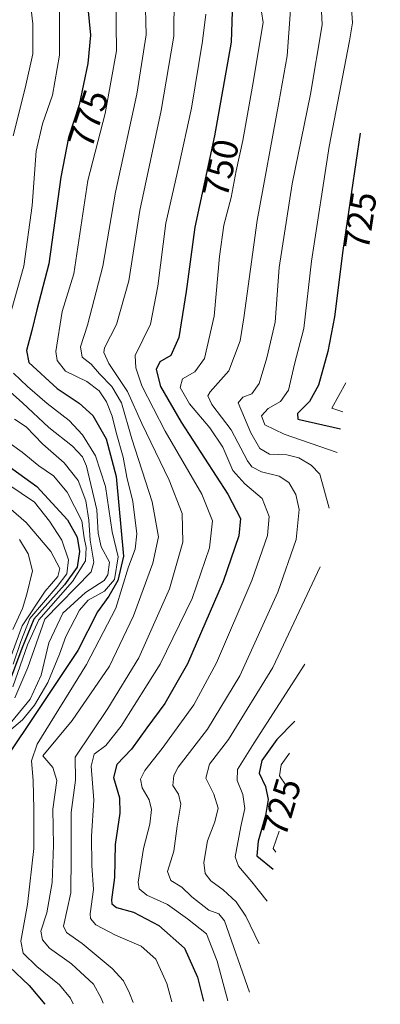
# Model space of a CAD drawing. Units: metres. Extents: x 630222 to 632192, y 4787517 to 4789857.
# Drawn here: x 631923 to 632022, y 4787549 to 4787820 of the extents above; entities that cross this region are included whole.
import ezdxf
from ezdxf.enums import TextEntityAlignment as Align

# ---------------------------------------------------------------- set-up
doc = ezdxf.new("R2010")
doc.units = ezdxf.units.M
doc.header["$MEASUREMENT"] = 0
for name, color, linetype, lineweight in [('Curva de nivel maestra', 30, 'Continuous', 30), ('Curva de nivel normal', 30, 'Continuous', 0), ('Rótulo de curva de nivel directora', 7, 'Continuous', 0)]:
    doc.layers.add(name, color=color, linetype=linetype, lineweight=lineweight)
doc.styles.add('Style-Arial', font='txt')

msp = doc.modelspace()

# ---------------------------------------------------------------- linework, layer by layer
at = {"layer": 'Curva de nivel maestra', "color": 30, "linetype": 'Continuous', "lineweight": 30, "flags": 128}
for points, elevation in [([(631941.81, 4787825.9001), (631942.76, 4787815.4001), (631942.11, 4787807.6601), (631939.72, 4787796.2701), (631936.77, 4787787.2801), (631934.66, 4787776.3901), (631931.38, 4787752.5601), (631928.05, 4787739.9701), (631926.69, 4787734.3001), (631925.19, 4787728.8001), (631925.84, 4787725.4501), (631933.6, 4787718.2701), (631939.69, 4787714.2601), (631943.48, 4787710.8501), (631947.1, 4787704.4901), (631949.81, 4787694.1101), (631951.89, 4787672.2501), (631950.26, 4787665.5901), (631947.87, 4787661.2401), (631944.73, 4787656.9201), (631939.3, 4787646.3001), (631926.91, 4787627.6101), (631920.88, 4787618.7801)], 775), ([(631981.8, 4787824.6301), (631981.4, 4787813.4901), (631976.9, 4787787.7401), (631971.45, 4787762.6101), (631969.11, 4787745.0101), (631967.02, 4787732.3201), (631964.89, 4787727.4201), (631961.84, 4787725.6301), (631960.84, 4787723.5701), (631962.01, 4787718.9001), (631967.69, 4787709.1001), (631980.52, 4787689.2901), (631984.01, 4787682.6101), (631983.54, 4787677.8401), (631979.25, 4787665.2801), (631969.44, 4787642.6301), (631963.22, 4787631.7101), (631958.24, 4787625.0401), (631954.08, 4787619.2101), (631950.02, 4787614.9501), (631949.16, 4787611.4301), (631950.74, 4787605.8201), (631950.84, 4787601.6001), (631949.55, 4787593.0201), (631949.4, 4787583.9501), (631948.53, 4787577.7901), (631948.62, 4787576.7301), (631949.9, 4787575.6701), (631954.59, 4787574.4201), (631961.6, 4787570.7701), (631968.59, 4787564.4801), (631972.18, 4787556.5601), (631973.843, 4787549.9236)], 750), ([(632016.86, 4787788.4601), (632012.07, 4787756.2201), (632009.84, 4787737.9901), (632007.98, 4787728.5201), (632005.44, 4787719.1901), (632002.93, 4787714.7401), (631999.68, 4787711.4401), (631999.72, 4787709.9301), (632011.5, 4787707.2201)], 725), ([(631914.77, 4787700.8801), (631928.09, 4787691.3701), (631936.51, 4787682.2101), (631939.13, 4787677.4201), (631939.79, 4787673.4901), (631939.11, 4787669.2201), (631935.64, 4787664.3601), (631927.21, 4787654.9101), (631923.93, 4787646.8901), (631919.88, 4787636.0201)], 800), ([(631998.94, 4787626.8901), (631993.94, 4787621.8501), (631989.86, 4787616.1001), (631989.12, 4787612.5701), (631990.82, 4787608.9001), (631991.6, 4787605.3901), (631990.88, 4787600.9801), (631988.81, 4787593.9001), (631988.46, 4787589.9201), (631992.96, 4787586.2501)], 725), ([(631920.59, 4787559.4001), (631925.95, 4787554.2401), (631930.251, 4787549.0774)], 775), ([(631973.843, 4787549.9236), (631973.8431, 4787549.9233)], 750)]:
    msp.add_lwpolyline(points, dxfattribs=dict(at, elevation=elevation))
at = {"layer": 'Curva de nivel normal', "color": 30, "linetype": 'Continuous', "lineweight": 0, "flags": 128}
for points, elevation in [([(632022.39, 4787888.16), (632010.91, 4787863.27), (632006.63, 4787854.81), (632003.9, 4787846.22), (632003.5, 4787835.23), (632006.02, 4787825.9), (632006.44, 4787818.23), (632003.18, 4787799.24), (631998.18, 4787774.58), (631994.66, 4787751.58), (631993.52, 4787736.53), (631991.19, 4787726.7), (631989.1, 4787719.67), (631987.1, 4787716.84), (631984.6, 4787715.94), (631983.39, 4787714.4), (631986.8, 4787706.1), (631989.35, 4787701.85), (631992, 4787700.31), (631996.72, 4787700.07), (632000.06, 4787699.24), (632003.38, 4787697.26), (632005.76, 4787694.74), (632008.31, 4787685.47)], 735), ([(632021.23, 4787866.19), (632017.29, 4787856.72), (632012.91, 4787846.47), (632011.56, 4787838.57), (632011.72, 4787834.53), (632014.37, 4787824.14), (632014.76, 4787818.8), (632013.96, 4787813.9), (632008.33, 4787784.82), (632003.5, 4787753.34), (632001.36, 4787734.77), (631998.87, 4787724.98), (631997.21, 4787717.89), (631994.97, 4787714.77), (631991.6, 4787712.78), (631989.75, 4787710.76), (631990.64, 4787708.29), (631995.95, 4787705.72), (632010.55, 4787700.71)], 730), ([(631987.52, 4787836.59), (631990.19, 4787818.9), (631987.27, 4787801.38), (631984.61, 4787786.45), (631982.76, 4787778.12), (631981.39, 4787770.8), (631979.46, 4787763.24), (631978.19, 4787754.58), (631976.72, 4787738.24), (631974.09, 4787726.58), (631971.46, 4787722.92), (631968.03, 4787720.97), (631967.47, 4787718.57), (631969.98, 4787714.14), (631975.6, 4787707.55), (631979.18, 4787702.22), (631981.88, 4787695.81), (631985.22, 4787692.1), (631989.97, 4787688.13), (631991.85, 4787683.16), (631991.41, 4787677.92), (631987.1, 4787665.59), (631977.41, 4787642.93), (631971.17, 4787631.37), (631962.49, 4787619.35), (631957.76, 4787613.37), (631956.5, 4787610.93), (631956.96, 4787608.6), (631958.92, 4787605.29), (631959.54, 4787602.6), (631959.09, 4787598.6), (631957.39, 4787591.94), (631955.86, 4787582.64), (631956.13, 4787580.85), (631958.23, 4787579.09), (631963.94, 4787576.55), (631969.44, 4787572.55), (631974.66, 4787568.44), (631977.57, 4787560.91), (631980.52, 4787550.06), (631980.5235, 4787550.053)], 745), ([(631925.22, 4787833.57), (631926.92, 4787818.58), (631926.92, 4787810.33), (631924.89, 4787800.88), (631921.54, 4787787.74)], 785), ([(631957.84, 4787826.42), (631958.07, 4787815.53), (631955.56, 4787799.16), (631949.68, 4787772.29), (631946.19, 4787751.95), (631941.96, 4787735.69), (631940.06, 4787729.73), (631940.51, 4787726.94), (631943.02, 4787724.98), (631945.26, 4787722.31), (631948.62, 4787718.88), (631951.32, 4787714.35), (631954.11, 4787704.46), (631959.74, 4787687.21), (631961.48, 4787677.51), (631959.93, 4787670.27), (631954.64, 4787655.85), (631947.98, 4787642.02), (631937.75, 4787627.05), (631929.69, 4787617.32), (631932.48, 4787614.16), (631933.54, 4787610.55), (631932.49, 4787602.7), (631932.6, 4787592.8), (631932.3, 4787582.56), (631930.76, 4787574.2), (631929.16, 4787569.15), (631929.59, 4787566.76), (631931.55, 4787564.5), (631937.57, 4787560.21), (631943.63, 4787554.6), (631945.72, 4787550.73), (631946.2394, 4787549.3876)], 765), ([(631965.76, 4787826.34), (631965.66, 4787815.18), (631962.23, 4787794.68), (631956.35, 4787767.22), (631953.36, 4787747.92), (631949.9, 4787735.91), (631946.66, 4787729.49), (631946.42, 4787728.2), (631947.79, 4787725.22), (631952.95, 4787717.53), (631956.9, 4787708.71), (631964.39, 4787693.12), (631967.94, 4787683.93), (631968.12, 4787676.09), (631964.49, 4787663.26), (631956.1, 4787644.26), (631947.52, 4787630.34), (631938.63, 4787617.03), (631938.69, 4787610.66), (631937.52, 4787601.8), (631937.52, 4787589.74), (631937.4, 4787579.69), (631935.36, 4787570.57), (631936.19, 4787568.78), (631940.52, 4787565.77), (631948.72, 4787558.93), (631951.85, 4787555.49), (631953.54, 4787552.18), (631954.5617, 4787549.5491)], 760), ([(631949.74, 4787825.68), (631949.94, 4787811.15), (631946.8, 4787793.85), (631942.08, 4787775.51), (631938.18, 4787749.87), (631935.06, 4787739.5), (631933.26, 4787728.5), (631933.6, 4787726.03), (631935.97, 4787723.07), (631941.81, 4787720.23), (631945.16, 4787717.7), (631947.18, 4787714.62), (631948.78, 4787710.71), (631949.84, 4787706.2), (631951.81, 4787699.46), (631952.8, 4787693.94), (631954.39, 4787687.26), (631955.48, 4787678.35), (631955.08, 4787674.15), (631953.28, 4787669.32), (631949.8, 4787657.97), (631941.71, 4787642.44), (631928.18, 4787620.6), (631926.59, 4787616), (631927.05, 4787610.6), (631927.22, 4787602.67), (631927.24, 4787591.93), (631925.53, 4787576.54), (631923.62, 4787566.4), (631924.26, 4787563.09), (631928.05, 4787559.46), (631934.3, 4787554.4), (631937.26, 4787550.72), (631938.0709, 4787549.229)], 770), ([(631934.25, 4787822.85), (631934.33, 4787809.93), (631932.37, 4787798.93), (631929.59, 4787791.03), (631927.9, 4787783.51), (631926.79, 4787768.65), (631924.49, 4787751.91), (631920.98, 4787739.58)], 780), ([(631974.48, 4787821.23), (631973.6, 4787813.77), (631970.54, 4787795.38), (631967.01, 4787779.08), (631963.49, 4787763.78), (631961.26, 4787746.46), (631959.25, 4787735.98), (631955.03, 4787727.38), (631955.26, 4787723.97), (631956.93, 4787719.08), (631963.28, 4787706.56), (631973.34, 4787689.3), (631976.3, 4787681.93), (631975.51, 4787674.53), (631970.7, 4787660.64), (631961.94, 4787642.57), (631951.21, 4787625.5), (631946.97, 4787620.21), (631943.84, 4787617.85), (631942.96, 4787614.54), (631943.75, 4787605.14), (631943.06, 4787595.27), (631943.15, 4787587.27), (631943.6, 4787580.61), (631942.75, 4787573.97), (631942.83, 4787572.62), (631944.23, 4787570.9), (631949.7, 4787568.07), (631956.67, 4787565.02), (631960.7, 4787561.5), (631963.74, 4787554.84), (631965.1787, 4787549.7552)], 755), ([(631997.77, 4787822.38), (631996.83, 4787809.75), (631994.49, 4787796.9), (631988.53, 4787764.5), (631984.91, 4787737.76), (631983.86, 4787731.44), (631980.82, 4787723.13), (631975.65, 4787717.36), (631975.04, 4787716.3), (631976.13, 4787713.92), (631981.47, 4787706.97), (631985.89, 4787698.42), (631987.09, 4787696.82), (631989.75, 4787695.4), (631994.61, 4787694.22), (631997.26, 4787692.45), (631999.21, 4787689.17), (632000.08, 4787685.04), (631999.3, 4787676.86), (631994.29, 4787662.31), (631983.81, 4787639.33), (631974.9, 4787624.67), (631966.89, 4787614.21), (631965.69, 4787611.99), (631965.45, 4787609.25), (631966.98, 4787606.87), (631967.6, 4787604.1), (631966.63, 4787598.02), (631965.68, 4787591.13), (631963.93, 4787585.61), (631964.88, 4787583.06), (631967.84, 4787581.29), (631970.59, 4787578.58), (631975.28, 4787574.93), (631978.02, 4787573.91), (631979.6, 4787571.99), (631986.51, 4787552.45)], 740), ([(631921.63, 4787722.52), (631925.51, 4787718.82), (631930.87, 4787714.23), (631936.9, 4787709.52), (631940.62, 4787705.57), (631944.16, 4787699.79), (631946.96, 4787691.42), (631948.74, 4787678.88), (631950.38, 4787672.09), (631949.41, 4787665.86), (631946.67, 4787662.64), (631942.18, 4787660.14), (631939.82, 4787657.4), (631936.06, 4787650.2), (631934.32, 4787645.35), (631931.04, 4787637.54), (631927.38, 4787631.27), (631924.08, 4787627.26), (631920.56, 4787624.26)], 780), ([(631918.29, 4787719.58), (631924.11, 4787714.4), (631931.33, 4787707.62), (631937.88, 4787702.5), (631940.58, 4787699.55), (631941.69, 4787697), (631944.58, 4787684.98), (631944.92, 4787678.58), (631945.77, 4787674.83), (631948.01, 4787670.59), (631947.57, 4787667.11), (631946.58, 4787665.59), (631941.39, 4787662.26), (631935.16, 4787656.56), (631931.38, 4787648.44), (631929.22, 4787639.56), (631926.26, 4787632.93), (631921.21, 4787626.76)], 785), ([(632012.91, 4787719.85), (632009.1, 4787712.92), (632012.13, 4787711.94)], 720), ([(631921.91, 4787709.89), (631925.13, 4787707.75), (631929.69, 4787702.99), (631935.59, 4787697.88), (631939.41, 4787693.03), (631941.49, 4787687.44), (631942.33, 4787682.11), (631942.69, 4787676.59), (631943.7, 4787670.58), (631943.01, 4787667.95), (631930.22, 4787654.93), (631925.63, 4787641.6), (631922.02, 4787633.31)], 790), ([(631917.04, 4787705.76), (631924.07, 4787700.82), (631928.64, 4787697.1), (631932.68, 4787694.3), (631936.41, 4787689.87), (631940.41, 4787681.99), (631941.06, 4787677.27), (631941.63, 4787674.59), (631941.43, 4787670.92), (631937.86, 4787665.26), (631928.64, 4787654.76), (631925.48, 4787647.85), (631921.46, 4787636.32)], 795), ([(631920.1, 4787692.06), (631927.4, 4787687.06), (631931.5, 4787681.87), (631934.96, 4787676.62), (631936.76, 4787671.22), (631936.3, 4787667.36), (631933.66, 4787663.89), (631926.16, 4787655.14), (631923.65, 4787648.79), (631921.56, 4787642.56)], 805), ([(631918.87, 4787686.92), (631925.14, 4787681.53), (631931.94, 4787673.56), (631934.37, 4787668.83), (631933.83, 4787666.67), (631930.38, 4787662.62), (631924.01, 4787653.07), (631920.36, 4787643.12)], 810), ([(631923.34, 4787676.78), (631925.66, 4787672.88), (631926.89, 4787668.25), (631925.35, 4787661.82), (631924.16, 4787657.85), (631921.48, 4787652.08)], 815), ([(632005.85, 4787669.31), (631992.92, 4787641.62), (631980.74, 4787621.84), (631975.47, 4787615.08), (631974.52, 4787611.22), (631976.66, 4787606.82), (631977.82, 4787602.98), (631976.99, 4787599.21), (631974.9, 4787593.98), (631973.89, 4787588.06), (631974.3, 4787585.03), (631975.87, 4787583.04), (631979.22, 4787580.54), (631982.83, 4787577.25), (631985.47, 4787573.27), (631989.08, 4787565.71)], 735), ([(632001.65, 4787642.58), (631987.76, 4787620.93), (631983.19, 4787613.6), (631983.09, 4787610.55), (631984.68, 4787606.73), (631985.18, 4787602.88), (631984.12, 4787597.93), (631982.53, 4787589.58), (631983.47, 4787587.08), (631987.09, 4787582.73), (631991.3, 4787577.42)], 730), ([(631997.48, 4787618.12), (631995.16, 4787614.93), (631994.71, 4787611.86), (631996.42, 4787609.3)], 720), ([(631994.63, 4787596.63), (631992.98, 4787591.94), (631993.7, 4787590.85)], 720)]:
    msp.add_lwpolyline(points, dxfattribs=dict(at, elevation=elevation))

# ---------------------------------------------------------------- texts
at = {"layer": 'Rótulo de curva de nivel directora', "color": 7, "linetype": 'Continuous', "lineweight": 0, "style": 'Style-Arial'}
for s, rotation, p in [('775', 71.833215, (631942.1916, 4787792.4803)), ('750', 77.763562, (631978.593, 4787778.8714)), ('725', 81.54928, (632016.8489, 4787764.4206)), ('725', 73.702533, (631995.2196, 4787603.2538))]:
    msp.add_text(s, height=7, rotation=rotation, dxfattribs=at).set_placement(p, align=Align.MIDDLE_CENTER)

doc.saveas('drawing.dxf')
